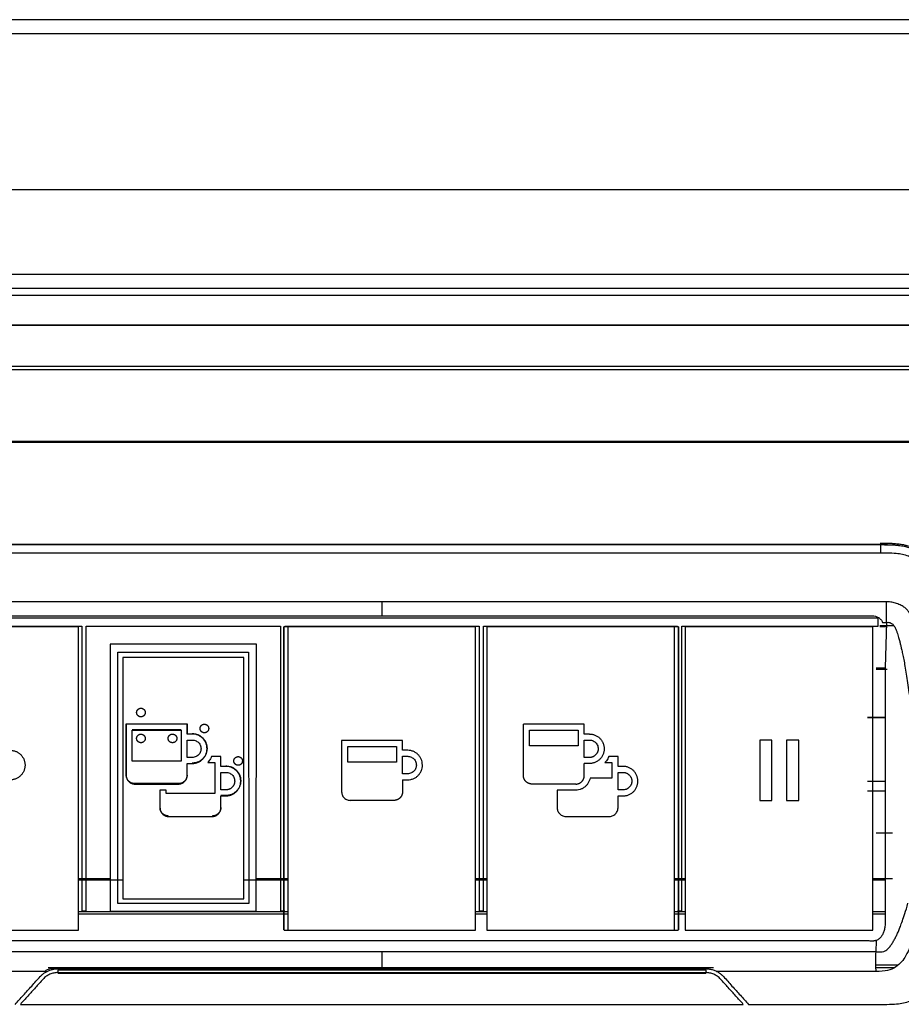
# Model space of a CAD drawing. Units: millimetres. Extents: x 0 to 1027, y -1182 to 518.
# Drawn here: x 523 to 626, y 397 to 512 of the extents above; entities that cross this region are included whole.
import ezdxf

# ---------------------------------------------------------------- set-up
doc = ezdxf.new("R2010")
doc.units = ezdxf.units.MM
doc.layers.add('Moffat_Details', color=160, linetype='Continuous')
doc.layers.add('Moffat_Profiles', color=10, linetype='Continuous')

msp = doc.modelspace()

# ---------------------------------------------------------------- linework, layer by layer
at = {"layer": 'Moffat_Details', "true_color": 0x000000}
for p, q in [((117.57, 462.68), (735.35, 462.68)), ((117.6, 462.55), (735.35, 462.55)), ((623.09, 450.69), (507.62, 450.69)), ((507.62, 450.69), (623.09, 450.69)), ((507.61, 449.75), (623.1, 449.75)), ((565.36, 444.07), (506.89, 444.07)), ((623.82, 444.07), (565.36, 444.07)), ((622.83, 442.17), (507.88, 442.17)), ((515.36, 442.45), (565.36, 442.45)), ((565.36, 442.45), (621.28, 442.45)), ((622.83, 441.23), (622.83, 442.17)), ((623.36, 441.69), (623.82, 441.69)), ((623.82, 441.69), (623.65, 436.44)), ((507.88, 441.23), (530.61, 441.23)), ((530.21, 441.16), (508.5, 441.16)), ((530.21, 406.03), (530.21, 441.16)), ((530.61, 441.23), (530.61, 408.25)), ((531.11, 408.25), (531.11, 441.23)), ((531.11, 441.23), (553.61, 441.23)), ((553.61, 441.23), (553.61, 408.25)), ((554, 441.18), (554, 406.05)), ((554, 406.05), (554, 441.18)), ((554.11, 441.23), (576.61, 441.23)), ((576.21, 441.16), (554.5, 441.16)), ((554.5, 406.03), (554.5, 441.16)), ((576.21, 406.03), (576.21, 441.16)), ((576.61, 441.23), (576.61, 408.25)), ((577.11, 408.25), (577.11, 441.23)), ((577.11, 441.23), (599.61, 441.23)), ((577.5, 441.16), (577.5, 406.03)), ((599.21, 441.16), (577.5, 441.16)), ((599.21, 441.16), (599.21, 406.03)), ((599.71, 406.05), (599.71, 441.18)), ((599.71, 441.18), (599.71, 406.05)), ((600.11, 408.25), (600.11, 441.23)), ((600.11, 441.23), (622.83, 441.23)), ((600.5, 441.16), (600.5, 406.03)), ((622.21, 441.16), (600.5, 441.16)), ((622.21, 406.03), (622.21, 441.16)), ((623.02, 441.32), (624.66, 441.32)), ((623.88, 441.18), (623.02, 441.18)), ((550.82, 439.15), (533.89, 439.15)), ((533.89, 439.15), (533.9, 408.23)), ((534.79, 438.24), (549.92, 438.24)), ((534.79, 409.11), (534.79, 438.24)), ((549.92, 438.24), (549.93, 409.11)), ((550.81, 408.23), (550.82, 439.15)), ((549.36, 437.63), (535.36, 437.63)), ((535.36, 437.63), (535.36, 409.65)), ((549.36, 409.65), (549.36, 437.63)), ((623.65, 436.37), (622.62, 436.37)), ((622.62, 436.25), (623.88, 436.25)), ((621.62, 430.72), (623.64, 430.72)), ((623.64, 430.64), (621.62, 430.64)), ((535.75, 423.99), (535.75, 429.94)), ((535.75, 429.89), (535.75, 423.95)), ((542.8, 429.89), (535.75, 429.89)), ((542.11, 429.24), (536.45, 429.24)), ((536.45, 425.62), (536.45, 429.19)), ((536.45, 429.19), (542.11, 429.19)), ((542.11, 429.19), (542.11, 425.62)), ((542.8, 429.94), (542.8, 428.8)), ((542.8, 428.75), (542.8, 429.89)), ((581.75, 423.95), (581.75, 429.89)), ((588.8, 429.89), (581.75, 429.89)), ((582.45, 427.38), (582.45, 429.2)), ((582.45, 429.2), (588.11, 429.2)), ((588.11, 429.2), (588.11, 427.38)), ((588.8, 428.75), (588.8, 429.89)), ((543.39, 428.75), (542.8, 428.75)), ((542.8, 428.05), (543.4, 428.05)), ((542.8, 426.03), (542.8, 428.05)), ((560.7, 428.01), (560.7, 422.06)), ((567.75, 428.01), (560.7, 428.01)), ((567.75, 426.86), (567.75, 428.01)), ((589.4, 428.75), (588.8, 428.75)), ((588.8, 428.05), (589.4, 428.05)), ((588.8, 426.03), (588.8, 428.05)), ((610.53, 428.05), (609.12, 428.05)), ((609.12, 428.05), (609.12, 421.06)), ((610.53, 421.06), (610.53, 428.05)), ((613.65, 428.05), (612.24, 428.05)), ((612.24, 428.05), (612.24, 421.06)), ((613.65, 421.06), (613.65, 428.05)), ((561.4, 427.31), (567.05, 427.31)), ((561.4, 425.49), (561.4, 427.31)), ((567.05, 427.31), (567.05, 425.49)), ((568.35, 426.86), (567.75, 426.86)), ((588.11, 427.38), (582.45, 427.38)), ((542.11, 425.62), (536.45, 425.62)), ((543.4, 426.03), (542.8, 426.03)), ((546.71, 426.14), (545.63, 426.14)), ((546.71, 425), (546.71, 426.14)), ((567.75, 424.14), (567.75, 426.17)), ((567.75, 426.17), (568.35, 426.17)), ((589.4, 426.03), (588.8, 426.03)), ((592.71, 426.14), (591.63, 426.14)), ((592.71, 425), (592.71, 426.14)), ((542.8, 423.95), (542.8, 425.33)), ((542.8, 425.33), (543.4, 425.33)), ((545.2, 425.44), (546.01, 425.44)), ((546.01, 425.44), (546.01, 421.87)), ((547.3, 425), (546.71, 425)), ((567.05, 425.49), (561.4, 425.49)), ((589.4, 425.33), (588.8, 425.33)), ((588.8, 423.95), (588.8, 425.33)), ((591.2, 425.44), (592.01, 425.44)), ((592.01, 425.44), (592.01, 423.63)), ((593.3, 425), (592.71, 425)), ((546.71, 424.3), (547.3, 424.3)), ((546.71, 422.28), (546.71, 424.3)), ((568.35, 424.14), (567.75, 424.14)), ((567.75, 423.45), (567.75, 422.06)), ((567.75, 423.45), (568.35, 423.45)), ((592.01, 423.63), (589.47, 423.63)), ((592.71, 424.3), (593.3, 424.3)), ((592.71, 422.28), (592.71, 424.3)), ((621.62, 423.28), (623.65, 423.28)), ((541.8, 423), (536.75, 423)), ((536.75, 422.95), (541.8, 422.95)), ((540.36, 422.25), (539.66, 422.25)), ((539.66, 422.25), (539.66, 420.19)), ((540.36, 421.87), (540.36, 422.25)), ((547.3, 422.28), (546.71, 422.28)), ((587.81, 422.95), (582.75, 422.95)), ((587.81, 422.25), (585.66, 422.25)), ((585.66, 422.25), (585.66, 420.2)), ((593.3, 422.28), (592.71, 422.28)), ((623.65, 422.13), (621.62, 422.13)), ((546.01, 421.87), (540.36, 421.87)), ((547.3, 421.63), (546.71, 421.63)), ((546.71, 420.19), (546.71, 421.58)), ((546.71, 421.58), (547.3, 421.58)), ((566.76, 421.06), (561.7, 421.06)), ((592.71, 420.2), (592.71, 421.58)), ((592.71, 421.58), (593.3, 421.58)), ((609.12, 421.06), (610.53, 421.06)), ((612.24, 421.06), (613.65, 421.06)), ((540.65, 419.2), (545.71, 419.2)), ((586.66, 419.2), (591.71, 419.2)), ((622.62, 417.31), (624.49, 417.31)), ((530.21, 412), (533.9, 412)), ((550.81, 412), (554.5, 412)), ((576.21, 412), (577.5, 412)), ((599.21, 412), (600.5, 412)), ((622.21, 412), (624.49, 412)), ((535.36, 411.81), (530.21, 411.81)), ((554.5, 411.81), (549.36, 411.81)), ((577.5, 411.81), (576.21, 411.81)), ((600.5, 411.81), (599.21, 411.81)), ((623.65, 411.81), (622.21, 411.81)), ((535.36, 409.65), (549.36, 409.65)), ((549.93, 409.11), (534.79, 409.11)), ((530.21, 408.17), (554.5, 408.17)), ((530.21, 407.9), (554.5, 407.9)), ((530.61, 408.25), (531.11, 408.25)), ((533.9, 408.23), (550.81, 408.23)), ((553.61, 408.25), (554.11, 408.25)), ((576.21, 408.17), (577.5, 408.17)), ((576.21, 407.9), (577.5, 407.9)), ((576.61, 408.25), (577.11, 408.25)), ((599.21, 408.17), (600.5, 408.17)), ((599.21, 407.9), (600.5, 407.9)), ((599.61, 408.25), (600.11, 408.25)), ((622.21, 408.17), (623.65, 408.17)), ((622.21, 407.9), (623.65, 407.9)), ((508.5, 406.03), (530.21, 406.03)), ((554.5, 406.03), (576.21, 406.03)), ((577.5, 406.03), (599.21, 406.03)), ((600.5, 406.03), (622.21, 406.03)), ((565.36, 404.77), (515.36, 404.77)), ((621.2, 404.77), (565.36, 404.77)), ((622.18, 404.76), (622.07, 404.76)), ((622.59, 403.5), (622.63, 404.84)), ((565.36, 403.5), (515.36, 403.5)), ((622.59, 403.5), (565.36, 403.5)), ((603.78, 401.65), (526.7, 401.65)), ((625.12, 401.96), (622.58, 401.96)), ((624.67, 401.65), (622.59, 401.65)), ((526.34, 401.25), (515.36, 401.25)), ((526.34, 401.25), (526.58, 401.25)), ((602.9, 401.55), (527.81, 401.55)), ((527.81, 401.43), (602.9, 401.43)), ((602.9, 401.43), (527.81, 401.43)), ((602.9, 401.4), (527.81, 401.4)), ((527.81, 401.11), (602.9, 401.11)), ((602.9, 401), (527.81, 401)), ((622.61, 401.25), (604.13, 401.25)), ((523.49, 397.43), (607.22, 397.43)), ((607.82, 397.43), (623.83, 397.43))]:
    msp.add_line(p, q, dxfattribs=at)
for points, knots in [([(630.03, 444.86), (630.01, 444.95), (629.95, 445.18), (629.89, 445.43), (629.81, 445.76), (629.75, 445.99), (629.65, 446.32), (629.58, 446.58), (629.49, 446.87), (629.38, 447.19), (629.3, 447.41), (629.18, 447.73), (629.08, 447.96), (628.93, 448.29), (628.79, 448.56), (628.61, 448.85), (628.41, 449.13), (628.2, 449.39), (627.95, 449.64), (627.68, 449.86), (627.39, 450.05), (627.09, 450.22), (626.78, 450.36), (626.48, 450.47), (626.15, 450.57), (625.88, 450.64), (625.53, 450.7), (625.3, 450.73), (624.95, 450.77), (624.73, 450.79), (624.39, 450.81), (624.11, 450.82), (623.81, 450.83), (623.48, 450.83), (623.25, 450.83), (623.09, 450.83)], [0, 0, 0, 0, 0.026557, 0.068759, 0.076332, 0.126313, 0.137132, 0.175736, 0.205575, 0.224256, 0.272962, 0.274577, 0.324024, 0.343939, 0.379899, 0.412019, 0.442176, 0.478504, 0.509366, 0.543882, 0.577391, 0.609482, 0.643004, 0.675008, 0.702363, 0.740435, 0.755871, 0.804888, 0.806063, 0.855133, 0.869135, 0.904702, 0.934057, 0.954997, 1, 1, 1, 1]), ([(623.09, 450.69), (623.37, 450.69), (623.65, 450.69), (623.92, 450.69), (624.16, 450.68), (624.4, 450.68), (624.64, 450.66), (624.88, 450.65), (625.12, 450.63), (625.36, 450.6), (625.59, 450.56), (625.83, 450.52), (626.06, 450.46), (626.29, 450.41), (626.53, 450.33), (626.75, 450.24), (626.97, 450.15), (627.19, 450.04), (627.39, 449.91), (627.59, 449.78), (627.77, 449.63), (627.93, 449.47), (628.1, 449.3), (628.25, 449.13), (628.39, 448.94), (628.52, 448.75), (628.64, 448.56), (628.75, 448.35), (628.86, 448.15), (628.95, 447.94), (629.04, 447.73), (629.13, 447.51), (629.21, 447.3), (629.28, 447.08), (629.43, 446.64), (629.55, 446.21), (629.67, 445.76), (629.74, 445.47), (629.81, 445.19), (629.88, 444.91)], [0.616917, 0.616917, 0.616917, 0.616917, 1.415324, 1.415324, 1.415324, 2.122989, 2.122989, 2.122989, 2.830686, 2.830686, 2.830686, 3.538534, 3.538534, 3.538534, 4.247344, 4.247344, 4.247344, 4.95893, 4.95893, 4.95893, 5.668524, 5.668524, 5.668524, 6.376166, 6.376166, 6.376166, 7.080387, 7.080387, 7.080387, 7.785586, 7.785586, 7.785586, 8.491447, 8.491447, 8.491447, 9.904224, 9.904224, 9.904224, 10.802707, 10.802707, 10.802707, 10.802707]), ([(628.67, 429.84), (628.63, 430.12), (628.55, 430.81), (628.41, 431.99), (628.27, 433.15), (628.12, 434.37), (627.96, 435.7), (627.79, 437.01), (627.64, 438.14), (627.48, 439.12), (627.33, 440), (627.18, 440.65), (627.05, 441.14), (626.93, 441.5), (626.82, 441.85), (626.69, 442.19), (626.57, 442.53), (626.41, 442.86), (626.18, 443.18), (625.91, 443.42), (625.62, 443.6), (625.29, 443.76), (624.84, 443.93), (624.29, 444.06), (623.96, 444.08), (623.82, 444.07)], [0, 0, 0, 0, 0.062498, 0.124997, 0.187495, 0.249994, 0.312492, 0.37499, 0.437489, 0.499987, 0.562486, 0.624984, 0.656233, 0.687482, 0.718732, 0.749981, 0.78123, 0.812479, 0.843728, 0.874978, 0.890602, 0.906227, 0.937476, 0.968725, 1, 1, 1, 1]), ([(623.82, 441.69), (623.82, 441.86), (623.82, 442.23), (623.82, 442.88), (623.82, 443.53), (623.82, 443.9), (623.82, 444.07)], [0, 0, 0, 0, 0.249994, 0.499989, 0.749985, 1, 1, 1, 1]), ([(623.82, 441.69), (624, 441.7), (624.3, 441.64), (624.61, 441.41), (624.78, 441.13), (624.89, 440.89), (624.98, 440.65), (625.07, 440.38), (625.16, 440.08), (625.24, 439.81), (625.3, 439.58), (625.36, 439.38), (625.4, 439.19), (625.45, 439), (625.51, 438.74), (625.6, 438.34), (625.73, 437.74), (625.87, 437.02), (626.02, 436.18), (626.17, 435.21), (626.33, 434.14), (626.49, 432.99), (626.64, 431.77), (626.79, 430.58), (626.89, 429.77), (626.93, 429.4)], [0, 0, 0, 0, 0.031211, 0.062463, 0.093714, 0.10934, 0.124965, 0.156216, 0.187468, 0.218719, 0.24997, 0.281221, 0.312473, 0.343724, 0.374975, 0.437478, 0.49998, 0.562483, 0.624985, 0.687488, 0.74999, 0.812493, 0.874995, 0.937498, 1, 1, 1, 1]), ([(565.36, 403.5), (565.36, 403.03), (565.36, 402.43), (565.36, 401.88), (565.36, 401.66)], [0, 0, 0, 0, 0.618126, 1, 1, 1, 1])]:
    msp.add_open_spline(points, degree=3, knots=knots, dxfattribs=at)
for points in [[(623.09, 450.69), (623.09, 450.69), (623.1, 450.63), (623.1, 450.43), (623.1, 450.12), (623.1, 449.88), (623.1, 449.75)], [(623.09, 450.69), (623.75, 450.69), (624.97, 450.68), (626.13, 450.46), (627.25, 450.13), (628.58, 448.84), (629.09, 447.64), (629.45, 446.61), (629.74, 445.51), (629.88, 444.91)], [(623.1, 449.75), (623.62, 449.75), (624.52, 449.74), (625.33, 449.67), (625.95, 449.54), (626.73, 449.24), (627.47, 448.58), (627.96, 447.67), (628.17, 447.13), (628.41, 446.38), (628.67, 445.4), (628.82, 444.81)], [(565.36, 444.07), (565.36, 443.47), (565.36, 442.99), (565.36, 442.45)], [(621.28, 442.45), (621.37, 442.45), (621.57, 442.44), (621.87, 442.43), (622.08, 442.44), (622.18, 442.46)], [(622.18, 442.46), (622.29, 442.46), (622.52, 442.43), (622.87, 442.27), (623.17, 442.01), (623.3, 441.8), (623.36, 441.69)], [(623.65, 436.44), (623.65, 436.36), (623.65, 436.21), (623.64, 435.97), (623.64, 435.82), (623.64, 435.74)], [(623.64, 435.74), (623.64, 432.49), (623.65, 426.05), (623.65, 416.52), (623.65, 410.26), (623.65, 407.16)], [(543.4, 425.33), (543.52, 425.33), (543.76, 425.36), (544.11, 425.47), (544.42, 425.66), (544.68, 425.9), (544.89, 426.19), (545.04, 426.52), (545.11, 426.87), (545.11, 427.23), (545.04, 427.58), (544.89, 427.91), (544.67, 428.2), (544.41, 428.44), (544.1, 428.62), (543.76, 428.73), (543.52, 428.75), (543.39, 428.75)], [(543.4, 428.05), (543.48, 428.05), (543.63, 428.03), (543.84, 427.96), (544.03, 427.84), (544.2, 427.68), (544.32, 427.49), (544.39, 427.28), (544.41, 427.12), (544.41, 427.04)], [(589.4, 428.05), (589.48, 428.05), (589.63, 428.04), (589.84, 427.96), (590.03, 427.84), (590.2, 427.68), (590.32, 427.49), (590.39, 427.28), (590.41, 427.12), (590.41, 427.04)], [(544.41, 427.04), (544.41, 426.96), (544.39, 426.81), (544.32, 426.6), (544.2, 426.41), (544.03, 426.25), (543.84, 426.13), (543.63, 426.05), (543.48, 426.03), (543.4, 426.03)], [(568.35, 423.45), (568.47, 423.45), (568.72, 423.47), (569.05, 423.58), (569.36, 423.76), (569.62, 424), (569.83, 424.29), (569.98, 424.63), (570.06, 424.98), (570.05, 425.34), (569.98, 425.69), (569.84, 426.01), (569.63, 426.3), (569.37, 426.54), (569.06, 426.72), (568.71, 426.84), (568.47, 426.86), (568.35, 426.86)], [(545.63, 426.14), (545.6, 426.06), (545.52, 425.89), (545.38, 425.66), (545.26, 425.52), (545.2, 425.44)], [(568.35, 426.17), (568.42, 426.17), (568.58, 426.15), (568.79, 426.07), (568.98, 425.95), (569.14, 425.79), (569.26, 425.6), (569.34, 425.39), (569.35, 425.23), (569.35, 425.15)], [(591.63, 426.14), (591.6, 426.06), (591.52, 425.89), (591.38, 425.66), (591.26, 425.51), (591.2, 425.44)], [(569.35, 425.15), (569.35, 425.07), (569.34, 424.92), (569.26, 424.71), (569.14, 424.52), (568.98, 424.36), (568.79, 424.24), (568.58, 424.16), (568.42, 424.14), (568.35, 424.14)], [(547.3, 424.3), (547.38, 424.3), (547.53, 424.28), (547.74, 424.21), (547.94, 424.09), (548.1, 423.93), (548.22, 423.74), (548.29, 423.52), (548.31, 423.37), (548.31, 423.29)], [(589.47, 423.63), (589.45, 423.52), (589.39, 423.3), (589.23, 423.01), (589.02, 422.75), (588.76, 422.53), (588.47, 422.37), (588.15, 422.28), (587.92, 422.25), (587.81, 422.25)], [(594.31, 423.29), (594.31, 423.21), (594.29, 423.06), (594.22, 422.85), (594.1, 422.66), (593.94, 422.49), (593.74, 422.37), (593.53, 422.3), (593.38, 422.28), (593.3, 422.28)], [(560.7, 422.06), (560.7, 421.98), (560.72, 421.83), (560.79, 421.62), (560.91, 421.43), (561.07, 421.27), (561.26, 421.15), (561.47, 421.08), (561.62, 421.06), (561.7, 421.06)], [(585.66, 420.2), (585.66, 420.12), (585.68, 419.96), (585.75, 419.76), (585.87, 419.57), (586.03, 419.41), (586.22, 419.29), (586.42, 419.21), (586.58, 419.2), (586.66, 419.2)], [(591.71, 419.2), (591.79, 419.2), (591.94, 419.21), (592.15, 419.29), (592.33, 419.41), (592.49, 419.57), (592.61, 419.76), (592.69, 419.96), (592.71, 420.12), (592.71, 420.2)], [(622.59, 403.5), (622.79, 403.49), (623.15, 403.5), (623.47, 403.55), (623.84, 403.71), (624.16, 404.06), (624.41, 404.42), (624.63, 404.77), (624.85, 405.17), (625.05, 405.58), (625.23, 405.98), (625.4, 406.43), (625.64, 407.06), (625.92, 407.9), (626.16, 408.7), (626.29, 409.15)], [(627.92, 408.23), (627.75, 407.64), (627.45, 406.64), (627.12, 405.65), (626.96, 405.17), (626.57, 404.1), (626.04, 403), (625.59, 402.35), (624.86, 401.71), (624, 401.31), (623.11, 401.24), (622.61, 401.25)], [(623.65, 407.16), (623.66, 406.96), (623.65, 406.59), (623.57, 406.08), (623.46, 405.81), (623.4, 405.68)], [(623.4, 405.68), (623.36, 405.55), (623.25, 405.31), (622.97, 405), (622.75, 404.88), (622.63, 404.84)], [(622.07, 404.76), (621.98, 404.77), (621.79, 404.77), (621.49, 404.77), (621.29, 404.77), (621.2, 404.77)], [(622.61, 401.25), (622.59, 401.51), (622.57, 401.97), (622.58, 402.68), (622.58, 403.21), (622.59, 403.5)], [(527.55, 401.54), (527.29, 401.57), (526.83, 401.55), (526.48, 401.38), (526.34, 401.25)], [(565.36, 401.66), (564.35, 401.66), (562.5, 401.66), (560.35, 401.66), (558.32, 401.66), (555.65, 401.66), (553.47, 401.66), (550.81, 401.66), (548.42, 401.66), (547.12, 401.66), (545.86, 401.66), (543.94, 401.66), (542.4, 401.66), (541.31, 401.66), (540.07, 401.66), (538.84, 401.66), (537.88, 401.66), (537.09, 401.66), (536.11, 401.66), (534.89, 401.66), (533.88, 401.66), (533.12, 401.66), (532.22, 401.66), (531.22, 401.66), (530.5, 401.66), (529.96, 401.66), (529.59, 401.67), (529.05, 401.66), (528.52, 401.69), (527.91, 401.6), (527.55, 401.54)], [(623.83, 397.43), (624.27, 397.44), (625.05, 397.47), (625.74, 397.57), (626.54, 397.77), (627.33, 398.27), (627.83, 398.82), (628.19, 399.4), (628.6, 400.18), (628.97, 401.15), (629.18, 401.73)], [(522.89, 397.43), (523.2, 397.78), (523.83, 398.48), (524.8, 399.55), (525.45, 400.28), (525.78, 400.64)], [(525.78, 400.64), (525.86, 400.73), (526.02, 400.89), (526.29, 401.09), (526.48, 401.2), (526.58, 401.25)], [(527.81, 401.11), (527.66, 401.11), (527.36, 401.07), (526.9, 400.93), (526.48, 400.69), (526.23, 400.47), (526.12, 400.35)], [(526.58, 401.25), (526.68, 401.3), (526.89, 401.39), (527.21, 401.49), (527.44, 401.53), (527.55, 401.54)], [(527.55, 401.54), (527.6, 401.54), (527.68, 401.55), (527.77, 401.55), (527.81, 401.55)], [(602.9, 401.55), (603.04, 401.55), (603.32, 401.53), (603.73, 401.43), (604, 401.32), (604.13, 401.25)], [(604.59, 400.35), (604.48, 400.47), (604.23, 400.69), (603.81, 400.93), (603.35, 401.07), (603.05, 401.11), (602.9, 401.11)], [(604.13, 401.25), (604.23, 401.21), (604.41, 401.1), (604.69, 400.89), (604.85, 400.73), (604.93, 400.64)], [(604.93, 400.64), (605.26, 400.28), (605.91, 399.55), (606.88, 398.48), (607.51, 397.78), (607.82, 397.43)], [(526.12, 400.35), (525.82, 400.02), (525.23, 399.36), (524.35, 398.39), (523.78, 397.75), (523.49, 397.43)], [(607.22, 397.43), (606.93, 397.75), (606.36, 398.39), (605.48, 399.36), (604.89, 400.02), (604.59, 400.35)]]:
    msp.add_open_spline(points, degree=3, dxfattribs=at)
for points, weights in [([(554.5, 441.16), (554.01, 441.16), (554, 441.18)], [1, 0.713250458241, 1]), ([(599.71, 441.18), (599.7, 441.16), (599.21, 441.16)], [1, 0.713250458241, 1]), ([(590.41, 427.04), (590.41, 426.03), (589.4, 426.03)], [1, 0.70718729496, 1]), ([(536.75, 423), (535.75, 423), (535.75, 423.99)], [1, 0.708012759686, 1]), ([(535.75, 423.95), (535.75, 422.95), (536.75, 422.95)], [1, 0.708012759686, 1]), ([(542.8, 423.99), (542.8, 423), (541.8, 423)], [1, 0.708028793335, 1]), ([(541.8, 422.95), (542.8, 422.95), (542.8, 423.95)], [1, 0.708028793335, 1]), ([(548.31, 423.29), (548.31, 422.28), (547.3, 422.28)], [1, 0.707166016102, 1]), ([(593.3, 424.3), (594.31, 424.3), (594.31, 423.29)], [0.999954581261, 0.707152366638, 1]), ([(554, 406.05), (554.01, 406.03), (554.5, 406.03)], [1, 0.713250458241, 1]), ([(599.21, 406.03), (599.7, 406.03), (599.71, 406.05)], [1, 0.713250458241, 1]), ([(622.63, 404.84), (622.41, 404.76), (622.18, 404.76)], [1, 0.984516739845, 0.999995589256])]:
    msp.add_rational_spline(points, weights, degree=2, dxfattribs=at)
for points, weights, knots in [([(537.45, 430.74), (537.17, 430.74), (537.02, 430.99), (536.88, 431.24), (537.02, 431.49), (537.17, 431.74), (537.45, 431.74)], [1, 0.866025388241, 1, 0.866025388241, 1, 0.866025388241, 1], [360, 360, 360, 420, 420, 480, 480, 540, 540, 540]), ([(537.45, 431.74), (537.95, 431.74), (537.95, 431.24), (537.95, 430.74), (537.45, 430.74)], [1, 0.707106769085, 1, 0.707106769085, 1], [0, 0, 0, 90, 90, 180, 180, 180]), ([(544.8, 428.89), (544.52, 428.89), (544.37, 429.14), (544.23, 429.39), (544.37, 429.64), (544.52, 429.89), (544.8, 429.89)], [1, 0.866025388241, 1, 0.866025388241, 1, 0.866025388241, 1], [360, 360, 360, 420, 420, 480, 480, 540, 540, 540]), ([(544.8, 429.89), (545.3, 429.89), (545.3, 429.39), (545.3, 428.89), (544.8, 428.89)], [1, 0.707106769085, 1, 0.707106769085, 1], [0, 0, 0, 90, 90, 180, 180, 180]), ([(537.45, 427.74), (537.17, 427.74), (537.02, 427.99), (536.88, 428.24), (537.02, 428.49), (537.17, 428.74), (537.45, 428.74)], [1, 0.866025388241, 1, 0.866025388241, 1, 0.866025388241, 1], [360, 360, 360, 420, 420, 480, 480, 540, 540, 540]), ([(537.45, 428.74), (537.95, 428.74), (537.95, 428.24), (537.95, 427.74), (537.45, 427.74)], [1, 0.707106769085, 1, 0.707106769085, 1], [0, 0, 0, 90, 90, 180, 180, 180]), ([(541.11, 427.74), (540.82, 427.74), (540.67, 427.99), (540.53, 428.24), (540.67, 428.49), (540.82, 428.74), (541.11, 428.74)], [1, 0.866025388241, 1, 0.866025388241, 1, 0.866025388241, 1], [360, 360, 360, 420, 420, 480, 480, 540, 540, 540]), ([(541.11, 428.74), (541.61, 428.74), (541.61, 428.24), (541.61, 427.74), (541.11, 427.74)], [1, 0.707106769085, 1, 0.707106769085, 1], [0, 0, 0, 90, 90, 180, 180, 180]), ([(543.4, 428.8), (545.1, 428.79), (545.11, 427.09), (545.11, 425.39), (543.4, 425.38)], [0.99760979414, 0.708321034908, 1, 0.707121014595, 1], [0.368751, 0.368751, 0.368751, 89.997697, 89.997697, 179.995393, 179.995393, 179.995393]), ([(589.4, 428.75), (591.11, 428.75), (591.11, 427.04), (591.11, 425.34), (589.4, 425.33)], [1, 0.707141816616, 1, 0.708085417747, 0.99811899662], [0, 0, 0, 89.994319, 89.994319, 179.698688, 179.698688, 179.698688]), ([(522.32, 426.86), (524.03, 426.86), (524.03, 425.15), (524.03, 423.45), (522.33, 423.44)], [1, 0.7071377635, 1, 0.708044111729, 0.99819290638], [0, 0, 0, 89.994977, 89.994977, 179.711441, 179.711441, 179.711441]), ([(548.71, 425.13), (548.21, 425.13), (548.21, 425.63), (548.21, 426.13), (548.71, 426.13)], [1, 0.707106769085, 1, 0.707106769085, 1], [0, 0, 0, 90, 90, 180, 180, 180]), ([(548.71, 426.13), (548.99, 426.13), (549.14, 425.88), (549.28, 425.63), (549.14, 425.38), (548.99, 425.13), (548.71, 425.13)], [1, 0.866025388241, 1, 0.866025388241, 1, 0.866025388241, 1], [360, 360, 360, 420, 420, 480, 480, 540, 540, 540]), ([(547.3, 425.05), (549.01, 425.05), (549.01, 423.34), (549.01, 421.63), (547.3, 421.63)], [1, 0.70763528347, 1, 0.70763528347, 1], [0, 0, 0, 89.914324, 89.914324, 179.828648, 179.828648, 179.828648]), ([(547.3, 421.58), (549.01, 421.58), (549.01, 423.29), (549.01, 425), (547.3, 425)], [1, 0.707635223866, 1, 0.707635223866, 1], [0, 0, 0, 89.914332, 89.914332, 179.828664, 179.828664, 179.828664]), ([(593.3, 421.58), (595.01, 421.58), (595.01, 423.29), (595.01, 425), (593.3, 425)], [1, 0.70710849762, 1, 0.707664966583, 0.998889088631], [0, 0, 0, 89.999725, 89.999725, 179.828444, 179.828444, 179.828444]), ([(582.75, 422.95), (582.34, 422.95), (582.04, 423.24), (581.75, 423.53), (581.75, 423.95)], [0.999652981758, 0.923886239529, 1, 0.923886239529, 0.999652981758], [0.102705, 0.102705, 0.102705, 45.050047, 45.050047, 89.997394, 89.997394, 89.997394]), ([(587.81, 422.95), (588.22, 422.95), (588.51, 423.24), (588.8, 423.53), (588.8, 423.95)], [0.999661922455, 0.923886060715, 1, 0.923886060715, 0.999661922455], [0.100039, 0.100039, 0.100039, 45.048752, 45.048752, 89.997455, 89.997455, 89.997455]), ([(567.75, 422.06), (567.75, 421.65), (567.46, 421.35), (567.17, 421.06), (566.76, 421.06)], [0.999607384205, 0.923887848854, 1, 0.923886299133, 0.999610543251], [0.116207, 0.116207, 0.116207, 45.056402, 45.056402, 89.997527, 89.997527, 89.997527]), ([(540.65, 419.25), (540.24, 419.25), (539.95, 419.54), (539.66, 419.83), (539.66, 420.24)], [0.999650359154, 0.923887073994, 1, 0.923885405064, 0.999653637409], [0.103476, 0.103476, 0.103476, 45.050184, 45.050184, 89.997874, 89.997874, 89.997874]), ([(539.66, 420.19), (539.66, 419.78), (539.95, 419.49), (540.24, 419.2), (540.65, 419.2)], [0.999653637409, 0.923885405064, 1, 0.923887073994, 0.999650359154], [0.102494, 0.102494, 0.102494, 45.050184, 45.050184, 89.996892, 89.996892, 89.996892]), ([(546.71, 420.24), (546.71, 419.83), (546.41, 419.54), (546.12, 419.25), (545.71, 419.25)], [0.999599099159, 0.923887312412, 1, 0.923887252808, 0.999599099159], [0.118668, 0.118668, 0.118668, 45.057827, 45.057827, 89.996989, 89.996989, 89.996989]), ([(545.71, 419.2), (546.12, 419.2), (546.41, 419.49), (546.71, 419.78), (546.71, 420.19)], [0.999599099159, 0.923887252808, 1, 0.923887312412, 0.999599099159], [0.118666, 0.118666, 0.118666, 45.057827, 45.057827, 89.996987, 89.996987, 89.996987]), ([(527.81, 401.4), (527.81, 401.4), (527.81, 401.3), (527.81, 401.2), (527.81, 401.11)], [1, 0.872259914875, 1, 0.872259914875, 1], [0, 0, 0, 58.555345, 58.555345, 117.110689, 117.110689, 117.110689]), ([(602.9, 401.11), (602.9, 401.2), (602.9, 401.3), (602.9, 401.4), (602.9, 401.4)], [1, 0.872262477875, 1, 0.872262477875, 1], [0, 0, 0, 58.554749, 58.554749, 117.109499, 117.109499, 117.109499])]:
    msp.add_rational_spline(points, weights, degree=2, knots=knots, dxfattribs=at)
at = {"layer": 'Moffat_Profiles', "true_color": 0x000000}
for p, q in [((738.34, 511.51), (32.37, 511.51)), ((32.37, 509.91), (738.34, 509.91)), ((738.34, 491.81), (32.37, 491.81)), ((738.33, 482.01), (32.38, 482.01)), ((32.4, 480.41), (738.31, 480.41)), ((32.4, 479.61), (738.31, 479.61)), ((34.11, 476.11), (736.61, 476.11)), ((736.61, 476.11), (34.11, 476.11)), ((34.61, 471.38), (736.1, 471.38)), ((34.61, 471.37), (736.1, 471.37)), ((736.09, 470.93), (34.62, 470.93))]:
    msp.add_line(p, q, dxfattribs=at)

doc.saveas('drawing.dxf')
